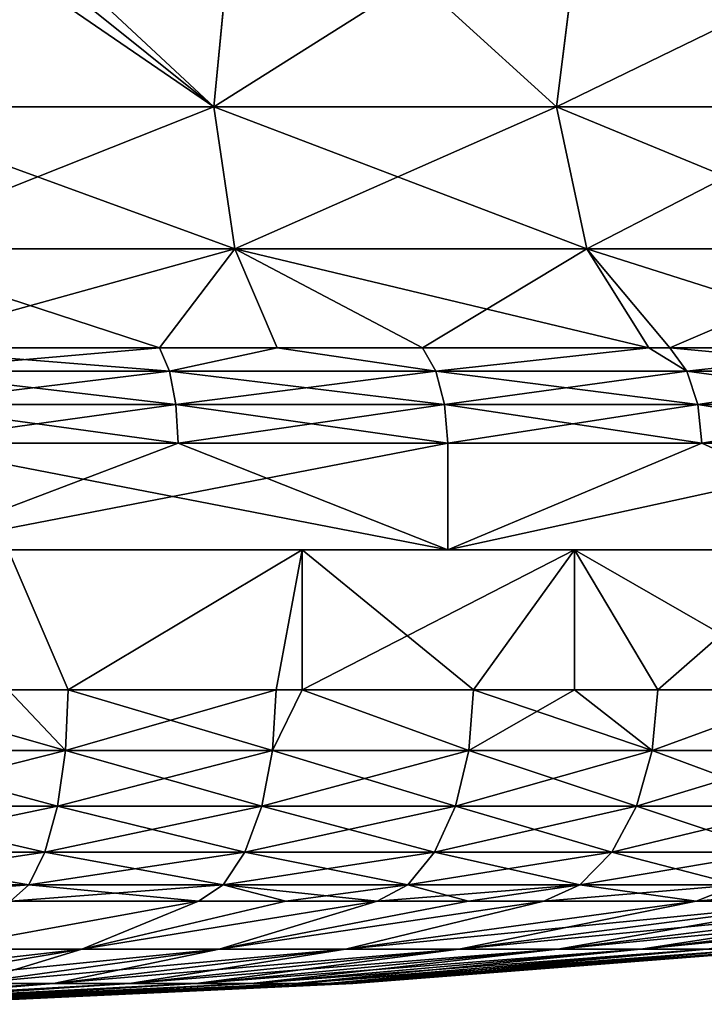
# Model space of a CAD drawing. Extents: x -32.5 to 32.5, y -29.5 to 15.4.
# Drawn here: x 7.8 to 17.4, y -28.4 to -14.5 of the extents above; entities that cross this region are included whole.
import ezdxf

# ---------------------------------------------------------------- set-up
doc = ezdxf.new("R2010")
doc.units = 0
doc.header["$MEASUREMENT"] = 0
doc.layers.add('L2', color=7, linetype='Continuous')
doc.layers.add('L3', color=7, linetype='Continuous')

msp = doc.modelspace()

# ---------------------------------------------------------------- linework, layer by layer
at = {"layer": 'L2', "color": 7}
for points in [[(5.719404, -11.26262, 209.7898), (5.364385, -15.76207, 210.8969), (10.54609, -15.76207, 209.4226)], [(5.719404, -11.26262, 209.7898), (10.54609, -15.76207, 209.4226), (10.93762, -11.72841, 208.3189)], [(10.54609, -15.76207, 154.9774), (6.770474, -12.73228, 154.4225), (10.93762, -11.70595, 156.0882)], [(15.78368, -12.45522, 158.4471), (10.54609, -15.76207, 154.9774), (10.93762, -11.70595, 156.0882)], [(10.93762, -11.72841, 208.3189), (10.54609, -15.76207, 209.4226), (15.36866, -15.76207, 207.0213)], [(10.93762, -11.72841, 208.3189), (15.36866, -15.76207, 207.0213), (15.78368, -12.47565, 205.9594)], [(15.78368, -12.45522, 158.4471), (15.36866, -15.76207, 157.3788), (10.54609, -15.76207, 154.9774)], [(20.0927, -13.4612, 161.6141), (15.36866, -15.76207, 157.3788), (15.78368, -12.45522, 158.4471)], [(15.78368, -12.47565, 205.9594), (15.36866, -15.76207, 207.0213), (19.66788, -15.76207, 203.7746)], [(15.78368, -12.47565, 205.9594), (19.66788, -15.76207, 203.7746), (20.0927, -13.47891, 202.7915)], [(10.54609, -15.76207, 154.9774), (6.439859, -12.94654, 154.2889), (6.770474, -12.73228, 154.4225)], [(5.364385, -15.76207, 153.5031), (6.439859, -12.94654, 154.2889), (10.54609, -15.76207, 154.9774)], [(20.0927, -13.4612, 161.6141), (19.66788, -15.76207, 160.6254), (15.36866, -15.76207, 157.3788)], [(5.364385, -15.76207, 210.8969), (5.514056, -17.76311, 211.6976), (10.54609, -15.76207, 209.4226)], [(5.514056, -17.76311, 152.7024), (5.364385, -15.76207, 153.5031), (10.84034, -17.76311, 154.2179)], [(10.84034, -17.76311, 154.2179), (5.364385, -15.76207, 153.5031), (10.54609, -15.76207, 154.9774)], [(10.54609, -15.76207, 209.4226), (5.514056, -17.76311, 211.6976), (10.84034, -17.76311, 210.1821)], [(10.54609, -15.76207, 209.4226), (10.84034, -17.76311, 210.1821), (15.36866, -15.76207, 207.0213)], [(10.84034, -17.76311, 154.2179), (10.54609, -15.76207, 154.9774), (15.79746, -17.76311, 156.6862)], [(15.79746, -17.76311, 156.6862), (10.54609, -15.76207, 154.9774), (15.36866, -15.76207, 157.3788)], [(15.36866, -15.76207, 207.0213), (10.84034, -17.76311, 210.1821), (15.79746, -17.76311, 207.7138)], [(15.36866, -15.76207, 207.0213), (15.79746, -17.76311, 207.7138), (19.66788, -15.76207, 203.7746)], [(15.79746, -17.76311, 156.6862), (15.36866, -15.76207, 157.3788), (20.21663, -17.76311, 160.0234)], [(20.21663, -17.76311, 160.0234), (15.36866, -15.76207, 157.3788), (19.66788, -15.76207, 160.6254)], [(19.66788, -15.76207, 203.7746), (15.79746, -17.76311, 207.7138), (20.21663, -17.76311, 204.3766)], [(5.817846, -19.1539, 151.0773), (5.514056, -17.76311, 152.7024), (9.784044, -19.1539, 152.0878)], [(9.784044, -19.1539, 152.0878), (5.514056, -17.76311, 152.7024), (10.84034, -17.76311, 154.2179)], [(5.817846, -19.1539, 213.3227), (10.84034, -17.76311, 210.1821), (5.514056, -17.76311, 211.6976)], [(11.43757, -19.1539, 211.7238), (10.84034, -17.76311, 210.1821), (5.817846, -19.1539, 213.3227)], [(9.784044, -19.1539, 152.0878), (10.84034, -17.76311, 154.2179), (11.43757, -19.1539, 152.6762)], [(11.43757, -19.1539, 152.6762), (10.84034, -17.76311, 154.2179), (13.48095, -19.1539, 153.5515)], [(13.48095, -19.1539, 153.5515), (10.84034, -17.76311, 154.2179), (16.66781, -19.1539, 155.2806)], [(16.66781, -19.1539, 155.2806), (10.84034, -17.76311, 154.2179), (15.79746, -17.76311, 156.6862)], [(13.48095, -19.1539, 210.8485), (15.79746, -17.76311, 207.7138), (10.84034, -17.76311, 210.1821)], [(13.48095, -19.1539, 210.8485), (10.84034, -17.76311, 210.1821), (11.43757, -19.1539, 211.7238)], [(16.66781, -19.1539, 209.1194), (15.79746, -17.76311, 207.7138), (13.48095, -19.1539, 210.8485)], [(16.66781, -19.1539, 155.2806), (15.79746, -17.76311, 156.6862), (20.18201, -19.1539, 157.8041)], [(20.18201, -19.1539, 157.8041), (15.79746, -17.76311, 156.6862), (20.21663, -17.76311, 160.0234)], [(16.96526, -19.1539, 208.933), (20.21663, -17.76311, 204.3766), (15.79746, -17.76311, 207.7138)], [(16.96526, -19.1539, 208.933), (15.79746, -17.76311, 207.7138), (16.66781, -19.1539, 209.1194)], [(21.33044, -19.1539, 205.5984), (20.21663, -17.76311, 204.3766), (16.96526, -19.1539, 208.933)], [(9.921025, -19.48574, 212.7338), (11.43757, -19.1539, 211.7238), (5.817846, -19.1539, 213.3227)], [(9.921025, -19.48574, 212.7338), (5.817846, -19.1539, 213.3227), (6.015898, -19.48574, 213.7364)], [(6.015898, -19.48574, 150.6636), (5.817846, -19.1539, 151.0773), (9.784044, -19.1539, 152.0878)], [(6.015898, -19.48574, 150.6636), (9.784044, -19.1539, 152.0878), (9.921025, -19.48574, 151.6662)], [(9.921025, -19.48574, 151.6662), (9.784044, -19.1539, 152.0878), (11.43757, -19.1539, 152.6762)], [(13.66969, -19.48574, 211.2496), (11.43757, -19.1539, 211.7238), (9.921025, -19.48574, 212.7338)], [(9.921025, -19.48574, 151.6662), (11.43757, -19.1539, 152.6762), (13.66969, -19.48574, 153.1504)], [(13.66969, -19.48574, 211.2496), (13.48095, -19.1539, 210.8485), (11.43757, -19.1539, 211.7238)], [(11.43757, -19.1539, 152.6762), (13.48095, -19.1539, 153.5515), (13.66969, -19.48574, 153.1504)], [(16.66781, -19.1539, 209.1194), (13.48095, -19.1539, 210.8485), (13.66969, -19.48574, 211.2496)], [(13.66969, -19.48574, 153.1504), (13.48095, -19.1539, 153.5515), (16.66781, -19.1539, 155.2806)], [(17.20278, -19.48574, 209.3072), (16.66781, -19.1539, 209.1194), (13.66969, -19.48574, 211.2496)], [(13.66969, -19.48574, 153.1504), (16.66781, -19.1539, 155.2806), (17.20278, -19.48574, 155.0928)], [(17.20278, -19.48574, 209.3072), (16.96526, -19.1539, 208.933), (16.66781, -19.1539, 209.1194)], [(17.20278, -19.48574, 155.0928), (16.66781, -19.1539, 155.2806), (20.18201, -19.1539, 157.8041)], [(20.46457, -19.48574, 206.9374), (21.33044, -19.1539, 205.5984), (16.96526, -19.1539, 208.933)], [(20.46457, -19.48574, 206.9374), (16.96526, -19.1539, 208.933), (17.20278, -19.48574, 209.3072)], [(17.20278, -19.48574, 155.0928), (20.18201, -19.1539, 157.8041), (20.46457, -19.48574, 157.4626)], [(9.921025, -19.48574, 151.6662), (6.070741, -19.95579, 150.3761), (6.015898, -19.48574, 150.6636)], [(6.015898, -19.48574, 213.7364), (6.070741, -19.95579, 214.0239), (10.01147, -19.95579, 213.0121)], [(6.015898, -19.48574, 213.7364), (10.01147, -19.95579, 213.0121), (9.921025, -19.48574, 212.7338)], [(9.921025, -19.48574, 151.6662), (10.01147, -19.95579, 151.3879), (6.070741, -19.95579, 150.3761)], [(13.66969, -19.48574, 153.1504), (10.01147, -19.95579, 151.3879), (9.921025, -19.48574, 151.6662)], [(9.921025, -19.48574, 212.7338), (10.01147, -19.95579, 213.0121), (13.79431, -19.95579, 211.5144)], [(9.921025, -19.48574, 212.7338), (13.79431, -19.95579, 211.5144), (13.66969, -19.48574, 211.2496)], [(13.66969, -19.48574, 153.1504), (13.79431, -19.95579, 152.8856), (10.01147, -19.95579, 151.3879)], [(17.20278, -19.48574, 155.0928), (13.79431, -19.95579, 152.8856), (13.66969, -19.48574, 153.1504)], [(13.66969, -19.48574, 211.2496), (13.79431, -19.95579, 211.5144), (17.35961, -19.95579, 209.5544)], [(13.66969, -19.48574, 211.2496), (17.35961, -19.95579, 209.5544), (17.20278, -19.48574, 209.3072)], [(17.20278, -19.48574, 155.0928), (17.35961, -19.95579, 154.8456), (13.79431, -19.95579, 152.8856)], [(20.46457, -19.48574, 157.4626), (17.35961, -19.95579, 154.8456), (17.20278, -19.48574, 155.0928)], [(17.20278, -19.48574, 209.3072), (17.35961, -19.95579, 209.5544), (20.65113, -19.95579, 207.1629)], [(17.20278, -19.48574, 209.3072), (20.65113, -19.95579, 207.1629), (20.46457, -19.48574, 206.9374)], [(20.46457, -19.48574, 157.4626), (20.65113, -19.95579, 157.2371), (17.35961, -19.95579, 154.8456)], [(10.01147, -19.95579, 151.3879), (6.089893, -20.5, 150.2757), (6.070741, -19.95579, 150.3761)], [(6.070741, -19.95579, 214.0239), (6.089893, -20.5, 214.1243), (10.04305, -20.5, 213.1093)], [(6.070741, -19.95579, 214.0239), (10.04305, -20.5, 213.1093), (10.01147, -19.95579, 213.0121)], [(10.01147, -19.95579, 151.3879), (10.04305, -20.5, 151.2907), (6.089893, -20.5, 150.2757)], [(13.79431, -19.95579, 152.8856), (10.04305, -20.5, 151.2907), (10.01147, -19.95579, 151.3879)], [(10.01147, -19.95579, 213.0121), (10.04305, -20.5, 213.1093), (13.83783, -20.5, 211.6069)], [(10.01147, -19.95579, 213.0121), (13.83783, -20.5, 211.6069), (13.79431, -19.95579, 211.5144)], [(13.79431, -19.95579, 152.8856), (13.83783, -20.5, 152.7931), (10.04305, -20.5, 151.2907)], [(17.35961, -19.95579, 154.8456), (13.83783, -20.5, 152.7931), (13.79431, -19.95579, 152.8856)], [(13.79431, -19.95579, 211.5144), (13.83783, -20.5, 211.6069), (17.41437, -20.5, 209.6407)], [(13.79431, -19.95579, 211.5144), (17.41437, -20.5, 209.6407), (17.35961, -19.95579, 209.5544)], [(17.35961, -19.95579, 154.8456), (17.41437, -20.5, 154.7593), (13.83783, -20.5, 152.7931)], [(20.65113, -19.95579, 157.2371), (17.41437, -20.5, 154.7593), (17.35961, -19.95579, 154.8456)], [(17.35961, -19.95579, 209.5544), (17.41437, -20.5, 209.6407), (20.71628, -20.5, 207.2417)], [(17.35961, -19.95579, 209.5544), (20.71628, -20.5, 207.2417), (20.65113, -19.95579, 207.1629)], [(20.65113, -19.95579, 157.2371), (20.71628, -20.5, 157.1583), (17.41437, -20.5, 154.7593)], [(13.83783, -22, 211.6069), (13.83783, -20.5, 211.6069), (6.089893, -22, 214.1243)], [(6.089893, -22, 214.1243), (13.83783, -20.5, 211.6069), (10.04305, -20.5, 213.1093)], [(6.089893, -22, 214.1243), (10.04305, -20.5, 213.1093), (6.089893, -20.5, 214.1243)], [(10.04305, -20.5, 151.2907), (13.83783, -22, 152.7931), (6.089893, -20.5, 150.2757)], [(6.089893, -20.5, 150.2757), (13.83783, -22, 152.7931), (6.089893, -22, 150.2757)], [(10.04305, -20.5, 151.2907), (13.83783, -20.5, 152.7931), (13.83783, -22, 152.7931)], [(17.41437, -20.5, 209.6407), (13.83783, -20.5, 211.6069), (13.83783, -22, 211.6069)], [(17.41437, -20.5, 209.6407), (13.83783, -22, 211.6069), (20.71628, -20.5, 207.2417)], [(20.71628, -20.5, 207.2417), (13.83783, -22, 211.6069), (20.71628, -22, 207.2417)], [(13.83783, -22, 152.7931), (13.83783, -20.5, 152.7931), (17.41437, -20.5, 154.7593)], [(13.83783, -22, 152.7931), (17.41437, -20.5, 154.7593), (20.71628, -22, 157.1583)], [(20.71628, -22, 157.1583), (17.41437, -20.5, 154.7593), (20.71628, -20.5, 157.1583)], [(20.71628, -22, 207.2417), (13.83783, -22, 211.6069), (0, -22, 182.2)], [(0, -22, 182.2), (13.83783, -22, 211.6069), (6.089893, -22, 214.1243)], [(32.24373, -22, 186.2733), (30.21774, -22, 194.1641), (0, -22, 182.2)], [(0, -22, 182.2), (30.21774, -22, 194.1641), (26.29305, -22, 201.303)], [(0, -22, 182.2), (26.29305, -22, 201.303), (20.71628, -22, 207.2417)], [(26.29305, -22, 163.097), (30.21774, -22, 170.2359), (0, -22, 182.2)], [(0, -22, 182.2), (30.21774, -22, 170.2359), (32.24373, -22, 178.1267)], [(0, -22, 182.2), (32.24373, -22, 178.1267), (32.24373, -22, 186.2733)], [(6.089893, -22, 150.2757), (13.83783, -22, 152.7931), (0, -22, 182.2)], [(0, -22, 182.2), (13.83783, -22, 152.7931), (20.71628, -22, 157.1583)], [(0, -22, 182.2), (20.71628, -22, 157.1583), (26.29305, -22, 163.097)]]:
    msp.add_3dface(points, dxfattribs=at)
at = {"layer": 'L3', "color": 250}
for points in [[(26.08475, -22, 190.9084), (27.14388, -22, 186.6113), (0, -22, 182.2)], [(0, -22, 182.2), (27.14388, -22, 186.6113), (27.5, -22, 182.2)], [(0, -22, 182.2), (27.5, -22, 182.2), (27.14388, -22, 177.7887)], [(19.04992, -22, 202.0331), (21.98468, -22, 198.7204), (0, -22, 182.2)], [(0, -22, 182.2), (21.98468, -22, 198.7204), (24.35004, -22, 194.9799)], [(0, -22, 182.2), (24.35004, -22, 194.9799), (26.08475, -22, 190.9084)], [(7.65098, -22, 208.6142), (11.78905, -22, 207.0449), (0, -22, 182.2)], [(0, -22, 182.2), (11.78905, -22, 207.0449), (15.62178, -22, 204.8321)], [(0, -22, 182.2), (15.62178, -22, 204.8321), (19.04992, -22, 202.0331)], [(11.78905, -22, 157.3551), (7.65098, -22, 155.7858), (0, -22, 182.2)], [(21.98468, -22, 165.6796), (19.04992, -22, 162.3669), (0, -22, 182.2)], [(0, -22, 182.2), (19.04992, -22, 162.3669), (15.62178, -22, 159.5679)], [(0, -22, 182.2), (15.62178, -22, 159.5679), (11.78905, -22, 157.3551)], [(27.14388, -22, 177.7887), (26.08475, -22, 173.4916), (0, -22, 182.2)], [(0, -22, 182.2), (26.08475, -22, 173.4916), (24.35004, -22, 169.4201)], [(0, -22, 182.2), (24.35004, -22, 169.4201), (21.98468, -22, 165.6796)], [(11.78905, -22, 157.3551), (8.497967, -23.97059, 156.0459), (7.65098, -22, 155.7858)], [(7.65098, -22, 155.7858), (8.497967, -23.97059, 156.0459), (7.65098, -23.97059, 155.7858)], [(7.65098, -22, 208.6142), (7.65098, -23.97059, 208.6142), (8.497967, -23.97059, 208.3541)], [(7.65098, -22, 208.6142), (8.497967, -23.97059, 208.3541), (11.78905, -22, 207.0449)], [(11.78905, -22, 157.3551), (11.42391, -23.97059, 157.1851), (8.497967, -23.97059, 156.0459)], [(8.497967, -23.97059, 208.3541), (11.42391, -23.97059, 207.2149), (11.78905, -22, 207.0449)], [(11.78905, -23.97059, 157.3551), (11.42391, -23.97059, 157.1851), (11.78905, -22, 157.3551)], [(11.78905, -22, 207.0449), (11.42391, -23.97059, 207.2149), (11.78905, -23.97059, 207.0449)], [(11.78905, -23.97059, 157.3551), (11.78905, -22, 157.3551), (14.20093, -23.97059, 158.6504)], [(14.20093, -23.97059, 158.6504), (11.78905, -22, 157.3551), (15.62178, -22, 159.5679)], [(11.78905, -22, 207.0449), (11.78905, -23.97059, 207.0449), (15.62178, -22, 204.8321)], [(15.62178, -22, 204.8321), (11.78905, -23.97059, 207.0449), (14.20093, -23.97059, 205.7496)], [(14.20093, -23.97059, 158.6504), (15.62178, -22, 159.5679), (15.62178, -23.97059, 159.5679)], [(15.62178, -23.97059, 204.8321), (15.62178, -22, 204.8321), (14.20093, -23.97059, 205.7496)], [(19.04992, -22, 162.3669), (19.04992, -23.97059, 162.3669), (15.62178, -22, 159.5679)], [(15.62178, -22, 159.5679), (19.04992, -23.97059, 162.3669), (16.79282, -23.97059, 160.4227)], [(15.62178, -23.97059, 159.5679), (15.62178, -22, 159.5679), (16.79282, -23.97059, 160.4227)], [(16.79282, -23.97059, 203.9773), (19.04992, -22, 202.0331), (15.62178, -22, 204.8321)], [(16.79282, -23.97059, 203.9773), (15.62178, -22, 204.8321), (15.62178, -23.97059, 204.8321)], [(19.04992, -23.97059, 202.0331), (19.04992, -22, 202.0331), (16.79282, -23.97059, 203.9773)], [(5.436493, -24.8262, 155.3699), (5.461238, -23.97059, 155.2477), (8.459464, -24.8262, 156.1644)], [(8.459464, -24.8262, 208.2356), (7.65098, -23.97059, 208.6142), (5.436493, -24.8262, 209.0301)], [(8.459464, -24.8262, 156.1644), (5.461238, -23.97059, 155.2477), (7.65098, -23.97059, 155.7858)], [(8.459464, -24.8262, 156.1644), (7.65098, -23.97059, 155.7858), (8.497967, -23.97059, 156.0459)], [(8.497967, -23.97059, 208.3541), (7.65098, -23.97059, 208.6142), (8.459464, -24.8262, 208.2356)], [(11.37215, -24.8262, 157.2985), (8.459464, -24.8262, 156.1644), (11.42391, -23.97059, 157.1851)], [(11.42391, -23.97059, 157.1851), (8.459464, -24.8262, 156.1644), (8.497967, -23.97059, 156.0459)], [(8.459464, -24.8262, 208.2356), (11.37215, -24.8262, 207.1015), (8.497967, -23.97059, 208.3541)], [(8.497967, -23.97059, 208.3541), (11.37215, -24.8262, 207.1015), (11.42391, -23.97059, 207.2149)], [(11.78905, -23.97059, 207.0449), (11.42391, -23.97059, 207.2149), (11.37215, -24.8262, 207.1015)], [(11.42391, -23.97059, 157.1851), (11.78905, -23.97059, 157.3551), (11.37215, -24.8262, 157.2985)], [(11.37215, -24.8262, 157.2985), (11.78905, -23.97059, 157.3551), (14.13659, -24.8262, 158.7571)], [(14.13659, -24.8262, 205.6429), (11.78905, -23.97059, 207.0449), (11.37215, -24.8262, 207.1015)], [(11.78905, -23.97059, 157.3551), (14.20093, -23.97059, 158.6504), (14.13659, -24.8262, 158.7571)], [(14.20093, -23.97059, 205.7496), (11.78905, -23.97059, 207.0449), (14.13659, -24.8262, 205.6429)], [(15.62178, -23.97059, 204.8321), (14.20093, -23.97059, 205.7496), (14.13659, -24.8262, 205.6429)], [(14.13659, -24.8262, 158.7571), (14.20093, -23.97059, 158.6504), (16.71673, -24.8262, 160.5214)], [(16.71673, -24.8262, 203.8786), (15.62178, -23.97059, 204.8321), (14.13659, -24.8262, 205.6429)], [(16.71673, -24.8262, 160.5214), (14.20093, -23.97059, 158.6504), (15.62178, -23.97059, 159.5679)], [(16.71673, -24.8262, 160.5214), (15.62178, -23.97059, 159.5679), (16.79282, -23.97059, 160.4227)], [(16.79282, -23.97059, 203.9773), (15.62178, -23.97059, 204.8321), (16.71673, -24.8262, 203.8786)], [(19.04992, -23.97059, 202.0331), (16.79282, -23.97059, 203.9773), (16.71673, -24.8262, 203.8786)], [(16.79282, -23.97059, 160.4227), (19.04992, -23.97059, 162.3669), (16.71673, -24.8262, 160.5214)], [(16.71673, -24.8262, 160.5214), (19.04992, -23.97059, 162.3669), (19.07894, -24.8262, 162.5682)], [(19.07894, -24.8262, 201.8318), (19.04992, -23.97059, 202.0331), (16.71673, -24.8262, 203.8786)], [(8.34715, -25.61075, 156.5101), (5.364315, -25.61075, 155.7261), (8.459464, -24.8262, 156.1644)], [(8.459464, -24.8262, 156.1644), (5.364315, -25.61075, 155.7261), (5.436493, -24.8262, 155.3699)], [(8.34715, -25.61075, 207.8899), (5.436493, -24.8262, 209.0301), (5.364315, -25.61075, 208.6739)], [(8.459464, -24.8262, 208.2356), (5.436493, -24.8262, 209.0301), (8.34715, -25.61075, 207.8899)], [(11.22117, -25.61075, 157.6291), (8.34715, -25.61075, 156.5101), (11.37215, -24.8262, 157.2985)], [(11.37215, -24.8262, 157.2985), (8.34715, -25.61075, 156.5101), (8.459464, -24.8262, 156.1644)], [(8.34715, -25.61075, 207.8899), (11.22117, -25.61075, 206.7709), (8.459464, -24.8262, 208.2356)], [(8.459464, -24.8262, 208.2356), (11.22117, -25.61075, 206.7709), (11.37215, -24.8262, 207.1015)], [(11.37215, -24.8262, 157.2985), (14.13659, -24.8262, 158.7571), (11.22117, -25.61075, 157.6291)], [(11.22117, -25.61075, 157.6291), (14.13659, -24.8262, 158.7571), (13.9489, -25.61075, 159.0683)], [(13.9489, -25.61075, 205.3317), (11.37215, -24.8262, 207.1015), (11.22117, -25.61075, 206.7709)], [(14.13659, -24.8262, 205.6429), (11.37215, -24.8262, 207.1015), (13.9489, -25.61075, 205.3317)], [(16.49479, -25.61075, 160.8092), (13.9489, -25.61075, 159.0683), (16.71673, -24.8262, 160.5214)], [(16.71673, -24.8262, 160.5214), (13.9489, -25.61075, 159.0683), (14.13659, -24.8262, 158.7571)], [(16.49479, -25.61075, 203.5908), (14.13659, -24.8262, 205.6429), (13.9489, -25.61075, 205.3317)], [(16.71673, -24.8262, 203.8786), (14.13659, -24.8262, 205.6429), (16.49479, -25.61075, 203.5908)], [(16.71673, -24.8262, 160.5214), (19.07894, -24.8262, 162.5682), (16.49479, -25.61075, 160.8092)], [(16.49479, -25.61075, 160.8092), (19.07894, -24.8262, 162.5682), (18.82564, -25.61075, 162.8289)], [(18.82564, -25.61075, 201.5711), (16.71673, -24.8262, 203.8786), (16.49479, -25.61075, 203.5908)], [(19.07894, -24.8262, 201.8318), (16.71673, -24.8262, 203.8786), (18.82564, -25.61075, 201.5711)], [(8.170356, -26.25905, 157.0542), (5.250698, -26.25905, 156.2868), (8.34715, -25.61075, 156.5101)], [(8.34715, -25.61075, 156.5101), (5.250698, -26.25905, 156.2868), (5.364315, -25.61075, 155.7261)], [(8.170356, -26.25905, 207.3458), (5.364315, -25.61075, 208.6739), (5.250698, -26.25905, 208.1132)], [(8.34715, -25.61075, 207.8899), (5.364315, -25.61075, 208.6739), (8.170356, -26.25905, 207.3458)], [(10.9835, -26.25905, 158.1495), (8.170356, -26.25905, 157.0542), (11.22117, -25.61075, 157.6291)], [(11.22117, -25.61075, 157.6291), (8.170356, -26.25905, 157.0542), (8.34715, -25.61075, 156.5101)], [(8.170356, -26.25905, 207.3458), (10.9835, -26.25905, 206.2505), (8.34715, -25.61075, 207.8899)], [(8.34715, -25.61075, 207.8899), (10.9835, -26.25905, 206.2505), (11.22117, -25.61075, 206.7709)], [(11.22117, -25.61075, 157.6291), (13.9489, -25.61075, 159.0683), (10.9835, -26.25905, 158.1495)], [(10.9835, -26.25905, 158.1495), (13.9489, -25.61075, 159.0683), (13.65346, -26.25905, 159.5583)], [(13.65346, -26.25905, 204.8417), (11.22117, -25.61075, 206.7709), (10.9835, -26.25905, 206.2505)], [(13.9489, -25.61075, 205.3317), (11.22117, -25.61075, 206.7709), (13.65346, -26.25905, 204.8417)], [(16.14542, -26.25905, 161.2622), (13.65346, -26.25905, 159.5583), (16.49479, -25.61075, 160.8092)], [(16.49479, -25.61075, 160.8092), (13.65346, -26.25905, 159.5583), (13.9489, -25.61075, 159.0683)], [(16.14542, -26.25905, 203.1378), (13.9489, -25.61075, 205.3317), (13.65346, -26.25905, 204.8417)], [(16.49479, -25.61075, 203.5908), (13.9489, -25.61075, 205.3317), (16.14542, -26.25905, 203.1378)], [(16.49479, -25.61075, 160.8092), (18.82564, -25.61075, 162.8289), (16.14542, -26.25905, 161.2622)], [(16.14542, -26.25905, 161.2622), (18.82564, -25.61075, 162.8289), (18.42691, -26.25905, 163.2392)], [(18.42691, -26.25905, 201.1608), (16.49479, -25.61075, 203.5908), (16.14542, -26.25905, 203.1378)], [(18.82564, -25.61075, 201.5711), (16.49479, -25.61075, 203.5908), (18.42691, -26.25905, 201.1608)], [(7.943769, -26.71725, 157.7516), (5.105081, -26.71725, 157.0054), (8.170356, -26.25905, 157.0542)], [(8.170356, -26.25905, 157.0542), (5.105081, -26.71725, 157.0054), (5.250698, -26.25905, 156.2868)], [(7.943769, -26.71725, 206.6484), (5.250698, -26.25905, 208.1132), (5.105081, -26.71725, 207.3946)], [(8.170356, -26.25905, 207.3458), (5.250698, -26.25905, 208.1132), (7.943769, -26.71725, 206.6484)], [(10.6789, -26.71725, 158.8165), (7.943769, -26.71725, 157.7516), (10.9835, -26.25905, 158.1495)], [(10.9835, -26.25905, 158.1495), (7.943769, -26.71725, 157.7516), (8.170356, -26.25905, 157.0542)], [(7.943769, -26.71725, 206.6484), (10.6789, -26.71725, 205.5835), (8.170356, -26.25905, 207.3458)], [(8.170356, -26.25905, 207.3458), (10.6789, -26.71725, 205.5835), (10.9835, -26.25905, 206.2505)], [(10.9835, -26.25905, 158.1495), (13.65346, -26.25905, 159.5583), (10.6789, -26.71725, 158.8165)], [(10.6789, -26.71725, 158.8165), (13.65346, -26.25905, 159.5583), (13.27481, -26.71725, 160.1862)], [(13.27481, -26.71725, 204.2138), (10.9835, -26.25905, 206.2505), (10.6789, -26.71725, 205.5835)], [(13.65346, -26.25905, 204.8417), (10.9835, -26.25905, 206.2505), (13.27481, -26.71725, 204.2138)], [(15.69767, -26.71725, 161.8429), (13.27481, -26.71725, 160.1862), (16.14542, -26.25905, 161.2622)], [(16.14542, -26.25905, 161.2622), (13.27481, -26.71725, 160.1862), (13.65346, -26.25905, 159.5583)], [(15.69767, -26.71725, 202.5571), (13.65346, -26.25905, 204.8417), (13.27481, -26.71725, 204.2138)], [(16.14542, -26.25905, 203.1378), (13.65346, -26.25905, 204.8417), (15.69767, -26.71725, 202.5571)], [(16.14542, -26.25905, 161.2622), (18.42691, -26.25905, 163.2392), (15.69767, -26.71725, 161.8429)], [(15.69767, -26.71725, 161.8429), (18.42691, -26.25905, 163.2392), (17.91588, -26.71725, 163.765)], [(17.91588, -26.71725, 200.635), (16.14542, -26.25905, 203.1378), (15.69767, -26.71725, 202.5571)], [(18.42691, -26.25905, 201.1608), (16.14542, -26.25905, 203.1378), (17.91588, -26.71725, 200.635)], [(7.686209, -26.9473, 158.5443), (4.93956, -26.9473, 157.8223), (7.943769, -26.71725, 157.7516)], [(7.943769, -26.71725, 157.7516), (4.93956, -26.9473, 157.8223), (5.105081, -26.71725, 157.0054)], [(7.943769, -26.71725, 206.6484), (5.105081, -26.71725, 207.3946), (7.686209, -26.9473, 205.8557)], [(10.33266, -26.9473, 159.5746), (7.686209, -26.9473, 158.5443), (10.6789, -26.71725, 158.8165)], [(10.6789, -26.71725, 158.8165), (7.686209, -26.9473, 158.5443), (7.943769, -26.71725, 157.7516)], [(7.686209, -26.9473, 205.8557), (10.33266, -26.9473, 204.8254), (7.943769, -26.71725, 206.6484)], [(7.943769, -26.71725, 206.6484), (10.33266, -26.9473, 204.8254), (10.6789, -26.71725, 205.5835)], [(11.5591, -26.9473, 160.176), (10.33266, -26.9473, 159.5746), (10.6789, -26.71725, 158.8165)], [(11.5591, -26.9473, 204.224), (10.6789, -26.71725, 205.5835), (10.33266, -26.9473, 204.8254)], [(11.5591, -26.9473, 160.176), (10.6789, -26.71725, 158.8165), (12.8444, -26.9473, 160.8999)], [(10.6789, -26.71725, 158.8165), (13.27481, -26.71725, 160.1862), (12.8444, -26.9473, 160.8999)], [(13.27481, -26.71725, 204.2138), (10.6789, -26.71725, 205.5835), (11.5591, -26.9473, 204.224)], [(12.8444, -26.9473, 203.5001), (13.27481, -26.71725, 204.2138), (11.5591, -26.9473, 204.224)], [(14.12953, -26.9473, 202.6702), (15.69767, -26.71725, 202.5571), (12.8444, -26.9473, 203.5001)], [(12.8444, -26.9473, 160.8999), (13.27481, -26.71725, 160.1862), (14.12953, -26.9473, 161.7298)], [(15.69767, -26.71725, 202.5571), (13.27481, -26.71725, 204.2138), (12.8444, -26.9473, 203.5001)], [(15.69767, -26.71725, 161.8429), (14.12953, -26.9473, 161.7298), (13.27481, -26.71725, 160.1862)], [(14.12953, -26.9473, 202.6702), (15.1887, -26.9473, 201.8971), (15.69767, -26.71725, 202.5571)], [(15.1887, -26.9473, 162.5029), (14.12953, -26.9473, 161.7298), (15.69767, -26.71725, 161.8429)], [(15.69767, -26.71725, 161.8429), (17.91588, -26.71725, 163.765), (15.1887, -26.9473, 162.5029)], [(15.1887, -26.9473, 162.5029), (17.91588, -26.71725, 163.765), (17.335, -26.9473, 164.3627)], [(17.335, -26.9473, 200.0373), (15.69767, -26.71725, 202.5571), (15.1887, -26.9473, 201.8971)], [(17.91588, -26.71725, 200.635), (15.69767, -26.71725, 202.5571), (17.335, -26.9473, 200.0373)], [(19.2553, -26.9473, 166.455), (17.335, -26.9473, 164.3627), (19.90053, -26.71725, 165.9274)], [(19.90053, -26.71725, 165.9274), (17.335, -26.9473, 164.3627), (17.91588, -26.71725, 163.765)], [(17.335, -26.9473, 200.0373), (19.2553, -26.9473, 197.945), (17.91588, -26.71725, 200.635)], [(8.689445, -27.62403, 198.7564), (10.33266, -26.9473, 204.8254), (6.630442, -27.62403, 199.683)], [(6.630442, -27.62403, 199.683), (10.33266, -26.9473, 204.8254), (7.686209, -26.9473, 205.8557)], [(8.689445, -27.62403, 165.6436), (6.630442, -27.62403, 164.717), (10.33266, -26.9473, 159.5746)], [(6.630442, -27.62403, 164.717), (7.686209, -26.9473, 158.5443), (10.33266, -26.9473, 159.5746)], [(12.8444, -26.9473, 203.5001), (11.5591, -26.9473, 204.224), (8.689445, -27.62403, 198.7564)], [(8.689445, -27.62403, 198.7564), (11.5591, -26.9473, 204.224), (10.33266, -26.9473, 204.8254)], [(10.62174, -27.62403, 197.5882), (12.8444, -26.9473, 203.5001), (8.689445, -27.62403, 198.7564)], [(8.689445, -27.62403, 165.6436), (11.5591, -26.9473, 160.176), (12.8444, -26.9473, 160.8999)], [(10.62174, -27.62403, 166.8118), (8.689445, -27.62403, 165.6436), (12.8444, -26.9473, 160.8999)], [(8.689445, -27.62403, 165.6436), (10.33266, -26.9473, 159.5746), (11.5591, -26.9473, 160.176)], [(14.12953, -26.9473, 202.6702), (12.8444, -26.9473, 203.5001), (10.62174, -27.62403, 197.5882)], [(10.62174, -27.62403, 197.5882), (12.39914, -27.62403, 196.1957), (15.1887, -26.9473, 201.8971)], [(10.62174, -27.62403, 197.5882), (15.1887, -26.9473, 201.8971), (14.12953, -26.9473, 202.6702)], [(15.1887, -26.9473, 162.5029), (12.39914, -27.62403, 168.2043), (10.62174, -27.62403, 166.8118)], [(15.1887, -26.9473, 162.5029), (10.62174, -27.62403, 166.8118), (14.12953, -26.9473, 161.7298)], [(10.62174, -27.62403, 166.8118), (12.8444, -26.9473, 160.8999), (14.12953, -26.9473, 161.7298)], [(12.39914, -27.62403, 196.1957), (17.335, -26.9473, 200.0373), (15.1887, -26.9473, 201.8971)], [(17.335, -26.9473, 200.0373), (12.39914, -27.62403, 196.1957), (19.2553, -26.9473, 197.945)], [(19.2553, -26.9473, 197.945), (12.39914, -27.62403, 196.1957), (13.99574, -27.62403, 194.5991)], [(17.335, -26.9473, 164.3627), (13.99574, -27.62403, 169.8009), (12.39914, -27.62403, 168.2043)], [(17.335, -26.9473, 164.3627), (12.39914, -27.62403, 168.2043), (15.1887, -26.9473, 162.5029)], [(19.2553, -26.9473, 197.945), (13.99574, -27.62403, 194.5991), (20.92458, -26.9473, 195.6474)], [(20.92458, -26.9473, 195.6474), (13.99574, -27.62403, 194.5991), (15.38824, -27.62403, 192.8217)], [(19.2553, -26.9473, 166.455), (15.38824, -27.62403, 171.5783), (13.99574, -27.62403, 169.8009)], [(19.2553, -26.9473, 166.455), (13.99574, -27.62403, 169.8009), (17.335, -26.9473, 164.3627)], [(20.92458, -26.9473, 195.6474), (15.38824, -27.62403, 192.8217), (22.32108, -26.9473, 193.1745)], [(22.32108, -26.9473, 193.1745), (15.38824, -27.62403, 192.8217), (16.55635, -27.62403, 190.8894)], [(20.92458, -26.9473, 168.7526), (16.55635, -27.62403, 173.5106), (15.38824, -27.62403, 171.5783)], [(20.92458, -26.9473, 168.7526), (15.38824, -27.62403, 171.5783), (19.2553, -26.9473, 166.455)], [(22.32108, -26.9473, 193.1745), (16.55635, -27.62403, 190.8894), (23.42658, -26.9473, 190.5586)], [(23.42658, -26.9473, 190.5586), (16.55635, -27.62403, 190.8894), (17.48304, -27.62403, 188.8304)], [(22.32108, -26.9473, 171.2255), (17.48304, -27.62403, 175.5696), (16.55635, -27.62403, 173.5106)], [(22.32108, -26.9473, 171.2255), (16.55635, -27.62403, 173.5106), (20.92458, -26.9473, 168.7526)], [(5.811404, -28.10867, 171.1273), (4.434365, -28.10867, 170.5075), (8.689445, -27.62403, 165.6436)], [(4.434365, -28.10867, 170.5075), (6.630442, -27.62403, 164.717), (8.689445, -27.62403, 165.6436)], [(6.630442, -27.62403, 199.683), (5.811404, -28.10867, 193.2727), (8.689445, -27.62403, 198.7564)], [(5.811404, -28.10867, 171.1273), (10.62174, -27.62403, 166.8118), (7.103699, -28.10867, 171.9085)], [(7.103699, -28.10867, 192.4915), (8.689445, -27.62403, 198.7564), (5.811404, -28.10867, 193.2727)], [(5.811404, -28.10867, 171.1273), (8.689445, -27.62403, 165.6436), (10.62174, -27.62403, 166.8118)], [(10.62174, -27.62403, 197.5882), (7.103699, -28.10867, 192.4915), (8.292407, -28.10867, 191.5602)], [(7.103699, -28.10867, 171.9085), (10.62174, -27.62403, 166.8118), (12.39914, -27.62403, 168.2043)], [(7.103699, -28.10867, 171.9085), (12.39914, -27.62403, 168.2043), (8.292407, -28.10867, 172.8398)], [(10.62174, -27.62403, 197.5882), (8.689445, -27.62403, 198.7564), (7.103699, -28.10867, 192.4915)], [(8.292407, -28.10867, 172.8398), (12.39914, -27.62403, 168.2043), (13.99574, -27.62403, 169.8009)], [(8.292407, -28.10867, 172.8398), (13.99574, -27.62403, 169.8009), (9.360192, -28.10867, 173.9076)], [(8.292407, -28.10867, 191.5602), (9.360192, -28.10867, 190.4924), (12.39914, -27.62403, 196.1957)], [(8.292407, -28.10867, 191.5602), (12.39914, -27.62403, 196.1957), (10.62174, -27.62403, 197.5882)], [(9.360192, -28.10867, 173.9076), (13.99574, -27.62403, 169.8009), (15.38824, -27.62403, 171.5783)], [(9.360192, -28.10867, 173.9076), (15.38824, -27.62403, 171.5783), (10.29149, -28.10867, 175.0963)], [(10.29149, -28.10867, 189.3037), (13.99574, -27.62403, 194.5991), (9.360192, -28.10867, 190.4924)], [(9.360192, -28.10867, 190.4924), (13.99574, -27.62403, 194.5991), (12.39914, -27.62403, 196.1957)], [(10.29149, -28.10867, 175.0963), (15.38824, -27.62403, 171.5783), (16.55635, -27.62403, 173.5106)], [(10.29149, -28.10867, 175.0963), (16.55635, -27.62403, 173.5106), (11.0727, -28.10867, 176.3886)], [(11.0727, -28.10867, 188.0114), (15.38824, -27.62403, 192.8217), (10.29149, -28.10867, 189.3037)], [(10.29149, -28.10867, 189.3037), (15.38824, -27.62403, 192.8217), (13.99574, -27.62403, 194.5991)], [(11.0727, -28.10867, 176.3886), (16.55635, -27.62403, 173.5106), (17.48304, -27.62403, 175.5696)], [(11.0727, -28.10867, 176.3886), (17.48304, -27.62403, 175.5696), (11.69246, -28.10867, 177.7656)], [(11.69246, -28.10867, 186.6344), (16.55635, -27.62403, 190.8894), (11.0727, -28.10867, 188.0114)], [(11.0727, -28.10867, 188.0114), (16.55635, -27.62403, 190.8894), (15.38824, -27.62403, 192.8217)], [(11.69246, -28.10867, 177.7656), (17.48304, -27.62403, 175.5696), (18.15478, -27.62403, 177.7252)], [(11.69246, -28.10867, 177.7656), (18.15478, -27.62403, 177.7252), (12.14171, -28.10867, 179.2073)], [(12.14171, -28.10867, 185.1927), (17.48304, -27.62403, 188.8304), (11.69246, -28.10867, 186.6344)], [(11.69246, -28.10867, 186.6344), (17.48304, -27.62403, 188.8304), (16.55635, -27.62403, 190.8894)], [(12.14171, -28.10867, 179.2073), (18.15478, -27.62403, 177.7252), (18.56178, -27.62403, 179.9462)], [(12.14171, -28.10867, 179.2073), (18.56178, -27.62403, 179.9462), (12.41391, -28.10867, 180.6927)], [(12.41391, -28.10867, 183.7073), (18.15478, -27.62403, 186.6748), (12.14171, -28.10867, 185.1927)], [(12.14171, -28.10867, 185.1927), (18.15478, -27.62403, 186.6748), (17.48304, -27.62403, 188.8304)], [(12.41391, -28.10867, 180.6927), (18.56178, -27.62403, 179.9462), (18.69811, -27.62403, 182.2)], [(12.41391, -28.10867, 180.6927), (18.69811, -27.62403, 182.2), (12.50509, -28.10867, 182.2)], [(12.50509, -28.10867, 182.2), (18.56178, -27.62403, 184.4538), (12.41391, -28.10867, 183.7073)], [(12.41391, -28.10867, 183.7073), (18.56178, -27.62403, 184.4538), (18.15478, -27.62403, 186.6748)], [(12.50509, -28.10867, 182.2), (18.69811, -27.62403, 182.2), (18.56178, -27.62403, 184.4538)], [(8.292407, -28.10867, 172.8398), (4.177673, -28.40075, 177.4844), (3.578808, -28.40075, 177.0152)], [(8.292407, -28.10867, 172.8398), (3.578808, -28.40075, 177.0152), (7.103699, -28.10867, 171.9085)], [(4.715618, -28.40075, 186.3777), (8.292407, -28.10867, 191.5602), (4.177673, -28.40075, 186.9156)], [(4.177673, -28.40075, 186.9156), (8.292407, -28.10867, 191.5602), (7.103699, -28.10867, 192.4915)], [(9.360192, -28.10867, 173.9076), (4.715618, -28.40075, 178.0223), (4.177673, -28.40075, 177.4844)], [(9.360192, -28.10867, 173.9076), (4.177673, -28.40075, 177.4844), (8.292407, -28.10867, 172.8398)], [(4.971585, -28.40075, 178.3305), (4.715618, -28.40075, 178.0223), (9.360192, -28.10867, 173.9076)], [(4.971585, -28.40075, 186.0695), (10.29149, -28.10867, 189.3037), (4.715618, -28.40075, 186.3777)], [(4.715618, -28.40075, 186.3777), (10.29149, -28.10867, 189.3037), (9.360192, -28.10867, 190.4924)], [(4.715618, -28.40075, 186.3777), (9.360192, -28.10867, 190.4924), (8.292407, -28.10867, 191.5602)], [(4.971585, -28.40075, 186.0695), (5.184799, -28.40075, 185.7788), (10.29149, -28.10867, 189.3037)], [(10.29149, -28.10867, 175.0963), (5.184799, -28.40075, 178.6212), (4.971585, -28.40075, 178.3305)], [(10.29149, -28.10867, 175.0963), (4.971585, -28.40075, 178.3305), (9.360192, -28.10867, 173.9076)], [(10.29149, -28.10867, 189.3037), (5.184799, -28.40075, 185.7788), (5.578373, -28.40075, 185.1278)], [(11.0727, -28.10867, 176.3886), (5.578373, -28.40075, 179.2722), (5.184799, -28.40075, 178.6212)], [(11.0727, -28.10867, 176.3886), (5.184799, -28.40075, 178.6212), (10.29149, -28.10867, 175.0963)], [(10.29149, -28.10867, 189.3037), (5.578373, -28.40075, 185.1278), (11.0727, -28.10867, 188.0114)], [(11.0727, -28.10867, 188.0114), (5.578373, -28.40075, 185.1278), (5.890602, -28.40075, 184.434)], [(11.69246, -28.10867, 177.7656), (5.890602, -28.40075, 179.966), (5.578373, -28.40075, 179.2722)], [(11.69246, -28.10867, 177.7656), (5.578373, -28.40075, 179.2722), (11.0727, -28.10867, 176.3886)], [(11.0727, -28.10867, 188.0114), (5.890602, -28.40075, 184.434), (11.69246, -28.10867, 186.6344)], [(11.69246, -28.10867, 186.6344), (5.890602, -28.40075, 184.434), (5.958648, -28.40075, 184.2456)], [(5.958648, -28.40075, 180.1544), (5.890602, -28.40075, 179.966), (11.69246, -28.10867, 177.7656)], [(11.69246, -28.10867, 186.6344), (5.958648, -28.40075, 184.2456), (12.14171, -28.10867, 185.1927)], [(6.116934, -28.40075, 183.7077), (12.14171, -28.10867, 185.1927), (5.958648, -28.40075, 184.2456)], [(5.958648, -28.40075, 180.1544), (11.69246, -28.10867, 177.7656), (6.116934, -28.40075, 180.6923)], [(6.116934, -28.40075, 180.6923), (12.41391, -28.10867, 180.6927), (6.254066, -28.40075, 181.4406)], [(6.254066, -28.40075, 182.9594), (12.14171, -28.10867, 185.1927), (6.116934, -28.40075, 183.7077)], [(6.116934, -28.40075, 180.6923), (11.69246, -28.10867, 177.7656), (12.14171, -28.10867, 179.2073)], [(6.116934, -28.40075, 180.6923), (12.14171, -28.10867, 179.2073), (12.41391, -28.10867, 180.6927)], [(6.254066, -28.40075, 181.4406), (12.41391, -28.10867, 180.6927), (12.50509, -28.10867, 182.2)], [(6.254066, -28.40075, 181.4406), (12.50509, -28.10867, 182.2), (6.3, -28.40075, 182.2)], [(6.3, -28.40075, 182.2), (12.41391, -28.10867, 183.7073), (6.254066, -28.40075, 182.9594)], [(6.254066, -28.40075, 182.9594), (12.41391, -28.10867, 183.7073), (12.14171, -28.10867, 185.1927)], [(6.3, -28.40075, 182.2), (12.50509, -28.10867, 182.2), (12.41391, -28.10867, 183.7073)]]:
    msp.add_3dface(points, dxfattribs=at)

doc.saveas('drawing.dxf')
